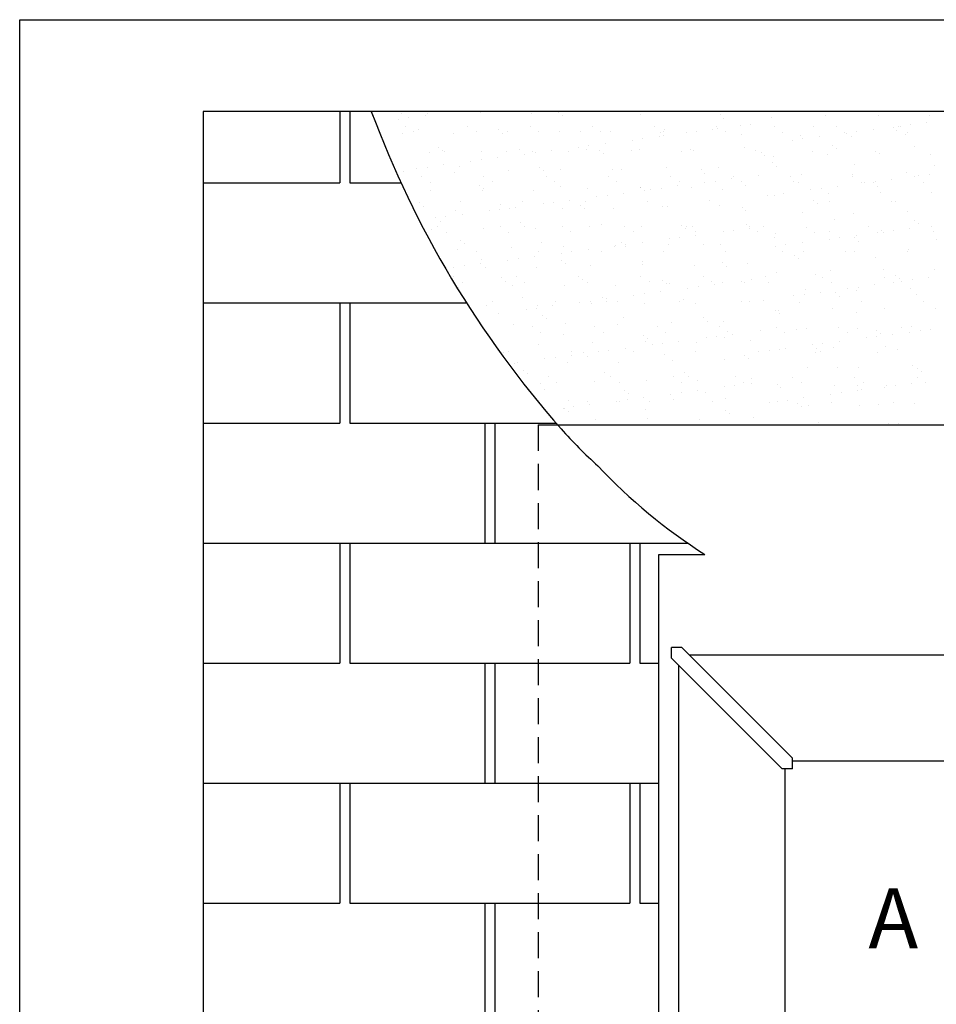
# Model space of a CAD drawing. Extents: x -162 to -4, y 0 to 102.
# Drawn here: x -162 to -144, y 83 to 102 of the extents above; entities that cross this region are included whole.
import ezdxf
from ezdxf.enums import TextEntityAlignment as Align

# ---------------------------------------------------------------- set-up
doc = ezdxf.new("R2010")
doc.units = 0
doc.header["$LTSCALE"] = 2
doc.header["$MEASUREMENT"] = 0
doc.linetypes.add('HIDDEN', pattern=[0.375, 0.25, -0.125])
for name, color, linetype in [('VELUX_Bldg.Construction', 3, 'CONTINUOUS'), ('VELUX_Border', 5, 'CONTINUOUS'), ('VELUX_Skylight', 7, 'CONTINUOUS'), ('VELUX_Text', 1, 'CONTINUOUS')]:
    doc.layers.add(name, color=color, linetype=linetype)
doc.styles.add('ROMANS', font='romans')

msp = doc.modelspace()

# ---------------------------------------------------------------- linework, layer by layer
at = {"layer": 'VELUX_Bldg.Construction', "color": 3}
for p, q in [((-155.885, 100.237), (-155.885, 98.862)), ((-155.693, 100.237), (-155.693, 98.862)), ((-158.514, 98.862), (-155.885, 98.862)), ((-155.693, 98.862), (-154.707, 98.862)), ((-158.514, 96.554), (-153.448, 96.554)), ((-155.885, 96.554), (-155.885, 94.247)), ((-155.693, 96.554), (-155.693, 94.247)), ((-158.514, 94.247), (-155.885, 94.247)), ((-155.693, 94.247), (-151.729, 94.247)), ((-153.097, 94.247), (-153.097, 91.939)), ((-152.905, 94.247), (-152.905, 91.939)), ((-158.514, 91.939), (-149.196, 91.939)), ((-155.885, 91.939), (-155.885, 89.632)), ((-155.693, 91.939), (-155.693, 89.632)), ((-150.309, 91.939), (-150.309, 89.632)), ((-150.116, 91.939), (-150.116, 89.632)), ((-149.751, 68.863), (-149.751, 91.721)), ((-149.751, 91.721), (-148.865, 91.721)), ((-158.514, 89.632), (-155.885, 89.632)), ((-155.693, 89.632), (-150.309, 89.632)), ((-153.097, 89.632), (-153.097, 87.324)), ((-152.905, 89.632), (-152.905, 87.324)), ((-150.116, 89.632), (-149.751, 89.632)), ((-158.514, 87.324), (-149.751, 87.324)), ((-155.885, 87.324), (-155.885, 85.016)), ((-155.693, 87.324), (-155.693, 85.016)), ((-150.309, 87.324), (-150.309, 85.016)), ((-150.116, 87.324), (-150.116, 85.016)), ((-158.514, 85.016), (-155.885, 85.016)), ((-155.693, 85.016), (-150.309, 85.016)), ((-153.097, 85.016), (-153.097, 82.709)), ((-152.905, 85.016), (-152.905, 82.709)), ((-150.116, 85.016), (-149.751, 85.016))]:
    msp.add_line(p, q, dxfattribs=at)
at = {"layer": 'VELUX_Bldg.Construction', "color": 8}
for p, q in [((-155.232, 100.157), (-155.232, 100.157)), ((-154.702, 100.2), (-154.702, 100.2)), ((-154.244, 100.157), (-154.244, 100.157)), ((-154.193, 100.195), (-154.193, 100.195)), ((-153.721, 100.226), (-153.721, 100.226)), ((-153.211, 100.231), (-153.211, 100.231)), ((-153.186, 100.207), (-153.186, 100.207)), ((-152.203, 100.203), (-152.203, 100.203)), ((-151.672, 100.218), (-151.672, 100.218)), ((-151.601, 100.153), (-151.601, 100.153)), ((-150.11, 100.184), (-150.11, 100.184)), ((-148.571, 100.17), (-148.571, 100.17)), ((-146.542, 100.149), (-146.542, 100.149)), ((-145.536, 100.162), (-145.536, 100.162)), ((-144.552, 100.157), (-144.552, 100.157)), ((-154.756, 100.089), (-154.756, 100.089)), ((-154.623, 99.945), (-154.623, 99.945)), ((-154.556, 100.116), (-154.556, 100.116)), ((-153.425, 99.948), (-153.425, 99.948)), ((-152.227, 99.95), (-152.227, 99.95)), ((-151.029, 99.952), (-151.029, 99.952)), ((-149.832, 99.954), (-149.832, 99.954)), ((-148.634, 99.956), (-148.634, 99.956)), ((-148.501, 100.105), (-148.501, 100.105)), ((-148.19, 99.958), (-148.19, 99.958)), ((-147.99, 99.984), (-147.99, 99.984)), ((-147.581, 100.112), (-147.581, 100.112)), ((-147.536, 99.939), (-147.536, 99.939)), ((-146.788, 99.941), (-146.788, 99.941)), ((-146.338, 99.941), (-146.338, 99.941)), ((-145.14, 99.943), (-145.14, 99.943)), ((-145.112, 99.953), (-145.112, 99.953)), ((-144.912, 99.979), (-144.912, 99.979)), ((-144.599, 100.02), (-144.599, 100.02)), ((-154.689, 99.814), (-154.689, 99.814)), ((-154.46, 99.842), (-154.46, 99.842)), ((-154.367, 99.893), (-154.367, 99.893)), ((-153.705, 99.809), (-153.705, 99.809)), ((-153.263, 99.844), (-153.263, 99.844)), ((-152.828, 99.88), (-152.828, 99.88)), ((-152.757, 99.815), (-152.757, 99.815)), ((-152.666, 99.847), (-152.666, 99.847)), ((-152.065, 99.847), (-152.065, 99.847)), ((-151.66, 99.86), (-151.66, 99.86)), ((-151.267, 99.846), (-151.267, 99.846)), ((-150.867, 99.849), (-150.867, 99.849)), ((-150.676, 99.855), (-150.676, 99.855)), ((-149.748, 99.753), (-149.748, 99.753)), ((-149.728, 99.833), (-149.728, 99.833)), ((-149.67, 99.851), (-149.67, 99.851)), ((-149.657, 99.768), (-149.657, 99.768)), ((-149.637, 99.892), (-149.637, 99.892)), ((-149.226, 99.822), (-149.226, 99.822)), ((-149.025, 99.848), (-149.025, 99.848)), ((-148.713, 99.889), (-148.713, 99.889)), ((-148.63, 99.905), (-148.63, 99.905)), ((-148.472, 99.853), (-148.472, 99.853)), ((-148.166, 99.799), (-148.166, 99.799)), ((-147.373, 99.836), (-147.373, 99.836)), ((-147.038, 99.769), (-147.038, 99.769)), ((-146.176, 99.838), (-146.176, 99.838)), ((-146.147, 99.817), (-146.147, 99.817)), ((-146.054, 99.764), (-146.054, 99.764)), ((-145.947, 99.843), (-145.947, 99.843)), ((-145.634, 99.884), (-145.634, 99.884)), ((-145.249, 99.927), (-145.249, 99.927)), ((-145.178, 99.862), (-145.178, 99.862)), ((-145.016, 99.801), (-145.016, 99.801)), ((-144.978, 99.84), (-144.978, 99.84)), ((-151.096, 99.575), (-151.096, 99.575)), ((-150.783, 99.617), (-150.783, 99.617)), ((-150.261, 99.685), (-150.261, 99.685)), ((-150.061, 99.712), (-150.061, 99.712)), ((-147.182, 99.68), (-147.182, 99.68)), ((-146.982, 99.707), (-146.982, 99.707)), ((-146.669, 99.748), (-146.669, 99.748)), ((-146.405, 99.59), (-146.405, 99.59)), ((-154.169, 99.454), (-154.169, 99.454)), ((-153.984, 99.543), (-153.984, 99.543)), ((-153.914, 99.478), (-153.914, 99.478)), ((-153.877, 99.47), (-153.877, 99.47)), ((-153.162, 99.466), (-153.162, 99.466)), ((-152.679, 99.472), (-152.679, 99.472)), ((-152.423, 99.509), (-152.423, 99.509)), ((-152.331, 99.413), (-152.331, 99.413)), ((-152.178, 99.462), (-152.178, 99.462)), ((-152.131, 99.439), (-152.131, 99.439)), ((-151.818, 99.48), (-151.818, 99.48)), ((-151.481, 99.475), (-151.481, 99.475)), ((-151.296, 99.549), (-151.296, 99.549)), ((-151.14, 99.499), (-151.14, 99.499)), ((-150.884, 99.495), (-150.884, 99.495)), ((-150.813, 99.43), (-150.813, 99.43)), ((-150.283, 99.477), (-150.283, 99.477)), ((-150.133, 99.512), (-150.133, 99.512)), ((-149.322, 99.461), (-149.322, 99.461)), ((-149.149, 99.507), (-149.149, 99.507)), ((-149.086, 99.479), (-149.086, 99.479)), ((-148.11, 99.545), (-148.11, 99.545)), ((-147.888, 99.481), (-147.888, 99.481)), ((-147.783, 99.448), (-147.783, 99.448)), ((-147.712, 99.383), (-147.712, 99.383)), ((-146.79, 99.464), (-146.79, 99.464)), ((-146.518, 99.408), (-146.518, 99.408)), ((-146.334, 99.525), (-146.334, 99.525)), ((-145.592, 99.466), (-145.592, 99.466)), ((-145.512, 99.421), (-145.512, 99.421)), ((-144.843, 99.556), (-144.843, 99.556)), ((-144.528, 99.416), (-144.528, 99.416)), ((-153.889, 99.208), (-153.889, 99.208)), ((-153.367, 99.276), (-153.367, 99.276)), ((-153.166, 99.303), (-153.166, 99.303)), ((-152.854, 99.344), (-152.854, 99.344)), ((-147.561, 99.252), (-147.561, 99.252)), ((-147.557, 99.371), (-147.557, 99.371)), ((-147.49, 99.187), (-147.49, 99.187)), ((-146, 99.218), (-146, 99.218)), ((-144.461, 99.205), (-144.461, 99.205)), ((-154.665, 99.073), (-154.665, 99.073)), ((-154.402, 99.14), (-154.402, 99.14)), ((-154.202, 99.167), (-154.202, 99.167)), ((-153.681, 99.068), (-153.681, 99.068)), ((-153.579, 99.171), (-153.579, 99.171)), ((-152.642, 99.106), (-152.642, 99.106)), ((-152.04, 99.158), (-152.04, 99.158)), ((-151.969, 99.093), (-151.969, 99.093)), ((-151.635, 99.119), (-151.635, 99.119)), ((-150.652, 99.114), (-150.652, 99.114)), ((-150.478, 99.124), (-150.478, 99.124)), ((-149.613, 99.151), (-149.613, 99.151)), ((-148.939, 99.111), (-148.939, 99.111)), ((-148.868, 99.046), (-148.868, 99.046)), ((-148.606, 99.164), (-148.606, 99.164)), ((-148.323, 98.993), (-148.323, 98.993)), ((-147.836, 99.009), (-147.836, 99.009)), ((-147.014, 99.028), (-147.014, 99.028)), ((-146.03, 99.023), (-146.03, 99.023)), ((-144.991, 99.06), (-144.991, 99.06)), ((-144.757, 99.004), (-144.757, 99.004)), ((-144.557, 99.03), (-144.557, 99.03)), ((-154.312, 98.982), (-154.312, 98.982)), ((-154.15, 98.879), (-154.15, 98.879)), ((-153.196, 98.82), (-153.196, 98.82)), ((-153.114, 98.985), (-153.114, 98.985)), ((-152.952, 98.881), (-152.952, 98.881)), ((-151.917, 98.987), (-151.917, 98.987)), ((-151.754, 98.883), (-151.754, 98.883)), ((-150.719, 98.989), (-150.719, 98.989)), ((-150.557, 98.886), (-150.557, 98.886)), ((-149.521, 98.991), (-149.521, 98.991)), ((-149.393, 98.804), (-149.393, 98.804)), ((-149.359, 98.888), (-149.359, 98.888)), ((-148.871, 98.873), (-148.871, 98.873)), ((-148.671, 98.899), (-148.671, 98.899)), ((-148.358, 98.94), (-148.358, 98.94)), ((-148.161, 98.89), (-148.161, 98.89)), ((-148.086, 98.804), (-148.086, 98.804)), ((-147.225, 98.976), (-147.225, 98.976)), ((-147.156, 98.881), (-147.156, 98.881)), ((-147.063, 98.873), (-147.063, 98.873)), ((-146.027, 98.978), (-146.027, 98.978)), ((-145.865, 98.875), (-145.865, 98.875)), ((-145.792, 98.868), (-145.792, 98.868)), ((-145.617, 98.867), (-145.617, 98.867)), ((-145.592, 98.894), (-145.592, 98.894)), ((-145.279, 98.935), (-145.279, 98.935)), ((-144.83, 98.98), (-144.83, 98.98)), ((-144.667, 98.877), (-144.667, 98.877)), ((-154.145, 98.712), (-154.145, 98.712)), ((-153.138, 98.725), (-153.138, 98.725)), ((-153.125, 98.755), (-153.125, 98.755)), ((-152.154, 98.721), (-152.154, 98.721)), ((-151.634, 98.786), (-151.634, 98.786)), ((-151.115, 98.758), (-151.115, 98.758)), ((-150.741, 98.626), (-150.741, 98.626)), ((-150.429, 98.667), (-150.429, 98.667)), ((-150.109, 98.771), (-150.109, 98.771)), ((-150.096, 98.773), (-150.096, 98.773)), ((-150.025, 98.708), (-150.025, 98.708)), ((-149.906, 98.736), (-149.906, 98.736)), ((-149.706, 98.763), (-149.706, 98.763)), ((-149.125, 98.766), (-149.125, 98.766)), ((-148.534, 98.739), (-148.534, 98.739)), ((-147.663, 98.621), (-147.663, 98.621)), ((-147.533, 98.629), (-147.533, 98.629)), ((-147.35, 98.663), (-147.35, 98.663)), ((-146.828, 98.731), (-146.828, 98.731)), ((-146.627, 98.758), (-146.627, 98.758)), ((-146.494, 98.667), (-146.494, 98.667)), ((-146.315, 98.799), (-146.315, 98.799)), ((-145.546, 98.802), (-145.546, 98.802)), ((-145.487, 98.68), (-145.487, 98.68)), ((-144.503, 98.675), (-144.503, 98.675)), ((-154.352, 98.483), (-154.352, 98.483)), ((-153.566, 98.507), (-153.566, 98.507)), ((-152.791, 98.449), (-152.791, 98.449)), ((-152.368, 98.509), (-152.368, 98.509)), ((-151.977, 98.464), (-151.977, 98.464)), ((-151.777, 98.49), (-151.777, 98.49)), ((-151.464, 98.531), (-151.464, 98.531)), ((-151.252, 98.435), (-151.252, 98.435)), ((-151.171, 98.511), (-151.171, 98.511)), ((-150.941, 98.6), (-150.941, 98.6)), ((-149.973, 98.514), (-149.973, 98.514)), ((-148.775, 98.516), (-148.775, 98.516)), ((-146.773, 98.53), (-146.773, 98.53)), ((-146.702, 98.465), (-146.702, 98.465)), ((-146.479, 98.501), (-146.479, 98.501)), ((-145.281, 98.503), (-145.281, 98.503)), ((-145.211, 98.496), (-145.211, 98.496)), ((-154.281, 98.418), (-154.281, 98.418)), ((-153.657, 98.327), (-153.657, 98.327)), ((-153.534, 98.259), (-153.534, 98.259)), ((-153.012, 98.327), (-153.012, 98.327)), ((-152.812, 98.354), (-152.812, 98.354)), ((-152.618, 98.365), (-152.618, 98.365)), ((-152.499, 98.395), (-152.499, 98.395)), ((-151.611, 98.378), (-151.611, 98.378)), ((-151.181, 98.37), (-151.181, 98.37)), ((-150.627, 98.373), (-150.627, 98.373)), ((-149.69, 98.401), (-149.69, 98.401)), ((-149.589, 98.41), (-149.589, 98.41)), ((-148.582, 98.423), (-148.582, 98.423)), ((-148.151, 98.388), (-148.151, 98.388)), ((-148.08, 98.323), (-148.08, 98.323)), ((-146.99, 98.286), (-146.99, 98.286)), ((-146.006, 98.282), (-146.006, 98.282)), ((-144.967, 98.319), (-144.967, 98.319)), ((-154.047, 98.191), (-154.047, 98.191)), ((-153.947, 98.111), (-153.947, 98.111)), ((-153.847, 98.217), (-153.847, 98.217)), ((-152.408, 98.098), (-152.408, 98.098)), ((-150.846, 98.064), (-150.846, 98.064)), ((-149.307, 98.051), (-149.307, 98.051)), ((-148.062, 98.063), (-148.062, 98.063)), ((-146.367, 98.158), (-146.367, 98.158)), ((-144.828, 98.145), (-144.828, 98.145)), ((-144.758, 98.08), (-144.758, 98.08)), ((-154.12, 97.971), (-154.12, 97.971)), ((-154.001, 98.019), (-154.001, 98.019)), ((-153.839, 97.916), (-153.839, 97.916)), ((-153.114, 97.984), (-153.114, 97.984)), ((-152.804, 98.022), (-152.804, 98.022)), ((-152.641, 97.918), (-152.641, 97.918)), ((-152.337, 98.033), (-152.337, 98.033)), ((-152.13, 97.98), (-152.13, 97.98)), ((-151.606, 98.024), (-151.606, 98.024)), ((-151.444, 97.92), (-151.444, 97.92)), ((-151.091, 98.017), (-151.091, 98.017)), ((-150.408, 98.026), (-150.408, 98.026)), ((-150.246, 97.923), (-150.246, 97.923)), ((-150.084, 98.03), (-150.084, 98.03)), ((-149.236, 97.986), (-149.236, 97.986)), ((-149.211, 98.028), (-149.211, 98.028)), ((-149.101, 98.025), (-149.101, 98.025)), ((-149.048, 97.925), (-149.048, 97.925)), ((-148.516, 97.923), (-148.516, 97.923)), ((-148.316, 97.95), (-148.316, 97.95)), ((-148.013, 98.03), (-148.013, 98.03)), ((-148.003, 97.991), (-148.003, 97.991)), ((-147.851, 97.927), (-147.851, 97.927)), ((-147.746, 98.017), (-147.746, 98.017)), ((-147.509, 97.888), (-147.509, 97.888)), ((-146.914, 98.013), (-146.914, 98.013)), ((-146.752, 97.909), (-146.752, 97.909)), ((-146.47, 97.926), (-146.47, 97.926)), ((-145.717, 98.015), (-145.717, 98.015)), ((-145.555, 97.912), (-145.555, 97.912)), ((-145.463, 97.939), (-145.463, 97.939)), ((-145.438, 97.918), (-145.438, 97.918)), ((-145.238, 97.945), (-145.238, 97.945)), ((-144.925, 97.986), (-144.925, 97.986)), ((-144.519, 98.017), (-144.519, 98.017)), ((-144.479, 97.934), (-144.479, 97.934)), ((-153.564, 97.76), (-153.564, 97.76)), ((-153.493, 97.695), (-153.493, 97.695)), ((-152.002, 97.726), (-152.002, 97.726)), ((-150.463, 97.713), (-150.463, 97.713)), ((-150.387, 97.677), (-150.387, 97.677)), ((-150.074, 97.718), (-150.074, 97.718)), ((-149.564, 97.669), (-149.564, 97.669)), ((-149.552, 97.787), (-149.552, 97.787)), ((-149.351, 97.813), (-149.351, 97.813)), ((-149.039, 97.855), (-149.039, 97.855)), ((-148.902, 97.679), (-148.902, 97.679)), ((-148.558, 97.682), (-148.558, 97.682)), ((-147.524, 97.821), (-147.524, 97.821)), ((-147.308, 97.672), (-147.308, 97.672)), ((-146.995, 97.713), (-146.995, 97.713)), ((-146.473, 97.782), (-146.473, 97.782)), ((-146.273, 97.809), (-146.273, 97.809)), ((-145.985, 97.808), (-145.985, 97.808)), ((-145.96, 97.85), (-145.96, 97.85)), ((-145.914, 97.743), (-145.914, 97.743)), ((-144.423, 97.774), (-144.423, 97.774)), ((-153.632, 97.586), (-153.632, 97.586)), ((-153.255, 97.544), (-153.255, 97.544)), ((-152.594, 97.624), (-152.594, 97.624)), ((-152.058, 97.546), (-152.058, 97.546)), ((-151.622, 97.515), (-151.622, 97.515)), ((-151.587, 97.636), (-151.587, 97.636)), ((-151.422, 97.541), (-151.422, 97.541)), ((-151.109, 97.582), (-151.109, 97.582)), ((-150.86, 97.548), (-150.86, 97.548)), ((-150.603, 97.632), (-150.603, 97.632)), ((-150.587, 97.651), (-150.587, 97.651)), ((-150.392, 97.648), (-150.392, 97.648)), ((-149.662, 97.551), (-149.662, 97.551)), ((-148.464, 97.553), (-148.464, 97.553)), ((-147.508, 97.646), (-147.508, 97.646)), ((-147.366, 97.535), (-147.366, 97.535)), ((-146.966, 97.545), (-146.966, 97.545)), ((-146.168, 97.538), (-146.168, 97.538)), ((-145.982, 97.541), (-145.982, 97.541)), ((-144.971, 97.54), (-144.971, 97.54)), ((-144.943, 97.578), (-144.943, 97.578)), ((-153.18, 97.309), (-153.18, 97.309)), ((-153.158, 97.389), (-153.158, 97.389)), ((-152.657, 97.378), (-152.657, 97.378)), ((-152.457, 97.405), (-152.457, 97.405)), ((-152.145, 97.446), (-152.145, 97.446)), ((-151.62, 97.376), (-151.62, 97.376)), ((-151.549, 97.311), (-151.549, 97.311)), ((-150.06, 97.289), (-150.06, 97.289)), ((-150.058, 97.342), (-150.058, 97.342)), ((-148.519, 97.328), (-148.519, 97.328)), ((-148.038, 97.321), (-148.038, 97.321)), ((-147.141, 97.47), (-147.141, 97.47)), ((-147.07, 97.405), (-147.07, 97.405)), ((-145.579, 97.436), (-145.579, 97.436)), ((-153.693, 97.242), (-153.693, 97.242)), ((-153.492, 97.268), (-153.492, 97.268)), ((-153.089, 97.243), (-153.089, 97.243)), ((-152.106, 97.238), (-152.106, 97.238)), ((-151.067, 97.276), (-151.067, 97.276)), ((-149.076, 97.284), (-149.076, 97.284)), ((-148.448, 97.263), (-148.448, 97.263)), ((-147.484, 97.147), (-147.484, 97.147)), ((-146.446, 97.185), (-146.446, 97.185)), ((-145.439, 97.198), (-145.439, 97.198)), ((-144.455, 97.193), (-144.455, 97.193)), ((-153.691, 97.056), (-153.691, 97.056)), ((-153.529, 96.953), (-153.529, 96.953)), ((-152.776, 97.038), (-152.776, 97.038)), ((-152.705, 96.973), (-152.705, 96.973)), ((-152.493, 97.058), (-152.493, 97.058)), ((-152.331, 96.955), (-152.331, 96.955)), ((-151.295, 97.061), (-151.295, 97.061)), ((-151.214, 97.004), (-151.214, 97.004)), ((-151.133, 96.957), (-151.133, 96.957)), ((-150.098, 97.063), (-150.098, 97.063)), ((-149.935, 96.959), (-149.935, 96.959)), ((-149.675, 96.991), (-149.675, 96.991)), ((-149.604, 96.926), (-149.604, 96.926)), ((-149.54, 96.928), (-149.54, 96.928)), ((-148.9, 97.065), (-148.9, 97.065)), ((-148.738, 96.962), (-148.738, 96.962)), ((-148.533, 96.941), (-148.533, 96.941)), ((-148.162, 96.974), (-148.162, 96.974)), ((-148.113, 96.957), (-148.113, 96.957)), ((-147.962, 97.001), (-147.962, 97.001)), ((-147.702, 97.067), (-147.702, 97.067)), ((-147.639, 96.944), (-147.639, 96.944)), ((-146.735, 97.098), (-146.735, 97.098)), ((-146.604, 97.05), (-146.604, 97.05)), ((-146.442, 96.946), (-146.442, 96.946)), ((-145.406, 97.052), (-145.406, 97.052)), ((-145.244, 96.949), (-145.244, 96.949)), ((-145.196, 97.085), (-145.196, 97.085)), ((-145.125, 97.02), (-145.125, 97.02)), ((-145.083, 96.969), (-145.083, 96.969)), ((-144.883, 96.996), (-144.883, 96.996)), ((-144.57, 97.037), (-144.57, 97.037)), ((-153.608, 96.845), (-153.608, 96.845)), ((-152.569, 96.883), (-152.569, 96.883)), ((-151.563, 96.895), (-151.563, 96.895)), ((-150.579, 96.891), (-150.579, 96.891)), ((-150.032, 96.728), (-150.032, 96.728)), ((-149.719, 96.769), (-149.719, 96.769)), ((-149.197, 96.838), (-149.197, 96.838)), ((-148.997, 96.864), (-148.997, 96.864)), ((-148.684, 96.906), (-148.684, 96.906)), ((-146.953, 96.723), (-146.953, 96.723)), ((-146.941, 96.804), (-146.941, 96.804)), ((-146.641, 96.764), (-146.641, 96.764)), ((-146.352, 96.748), (-146.352, 96.748)), ((-146.118, 96.833), (-146.118, 96.833)), ((-145.958, 96.8), (-145.958, 96.8)), ((-145.918, 96.859), (-145.918, 96.859)), ((-145.606, 96.901), (-145.606, 96.901)), ((-144.919, 96.837), (-144.919, 96.837)), ((-152.945, 96.581), (-152.945, 96.581)), ((-152.37, 96.666), (-152.37, 96.666)), ((-151.747, 96.583), (-151.747, 96.583)), ((-151.268, 96.565), (-151.268, 96.565)), ((-151.067, 96.592), (-151.067, 96.592)), ((-151.043, 96.535), (-151.043, 96.535)), ((-150.831, 96.653), (-150.831, 96.653)), ((-150.76, 96.588), (-150.76, 96.588)), ((-150.755, 96.633), (-150.755, 96.633)), ((-150.549, 96.585), (-150.549, 96.585)), ((-150.232, 96.702), (-150.232, 96.702)), ((-150.036, 96.548), (-150.036, 96.548)), ((-149.352, 96.588), (-149.352, 96.588)), ((-149.27, 96.619), (-149.27, 96.619)), ((-149.052, 96.543), (-149.052, 96.543)), ((-148.154, 96.59), (-148.154, 96.59)), ((-148.013, 96.58), (-148.013, 96.58)), ((-147.731, 96.606), (-147.731, 96.606)), ((-147.154, 96.697), (-147.154, 96.697)), ((-147.055, 96.572), (-147.055, 96.572)), ((-146.282, 96.683), (-146.282, 96.683)), ((-145.858, 96.574), (-145.858, 96.574)), ((-144.791, 96.714), (-144.791, 96.714)), ((-144.66, 96.577), (-144.66, 96.577)), ((-153.065, 96.502), (-153.065, 96.502)), ((-152.825, 96.36), (-152.825, 96.36)), ((-152.303, 96.429), (-152.303, 96.429)), ((-152.103, 96.456), (-152.103, 96.456)), ((-152.081, 96.497), (-152.081, 96.497)), ((-151.79, 96.497), (-151.79, 96.497)), ((-147.509, 96.41), (-147.509, 96.41)), ((-147.46, 96.406), (-147.46, 96.406)), ((-147.438, 96.345), (-147.438, 96.345)), ((-146.421, 96.444), (-146.421, 96.444)), ((-145.947, 96.376), (-145.947, 96.376)), ((-145.415, 96.457), (-145.415, 96.457)), ((-144.431, 96.452), (-144.431, 96.452)), ((-151.987, 96.316), (-151.987, 96.316)), ((-151.917, 96.251), (-151.917, 96.251)), ((-151.538, 96.154), (-151.538, 96.154)), ((-150.426, 96.282), (-150.426, 96.282)), ((-149.516, 96.187), (-149.516, 96.187)), ((-148.887, 96.268), (-148.887, 96.268)), ((-148.816, 96.203), (-148.816, 96.203)), ((-148.509, 96.2), (-148.509, 96.2)), ((-152.545, 96.142), (-152.545, 96.142)), ((-152.182, 96.095), (-152.182, 96.095)), ((-152.02, 95.992), (-152.02, 95.992)), ((-150.985, 96.098), (-150.985, 96.098)), ((-150.823, 95.994), (-150.823, 95.994)), ((-150.555, 96.15), (-150.555, 96.15)), ((-149.787, 96.1), (-149.787, 96.1)), ((-149.625, 95.996), (-149.625, 95.996)), ((-148.589, 96.102), (-148.589, 96.102)), ((-148.427, 95.999), (-148.427, 95.999)), ((-147.807, 96.025), (-147.807, 96.025)), ((-147.491, 96.084), (-147.491, 96.084)), ((-147.329, 95.981), (-147.329, 95.981)), ((-147.103, 96.039), (-147.103, 96.039)), ((-146.917, 96.063), (-146.917, 96.063)), ((-146.293, 96.087), (-146.293, 96.087)), ((-146.131, 95.983), (-146.131, 95.983)), ((-145.933, 96.059), (-145.933, 96.059)), ((-145.564, 96.025), (-145.564, 96.025)), ((-145.096, 96.089), (-145.096, 96.089)), ((-144.933, 95.986), (-144.933, 95.986)), ((-144.895, 96.096), (-144.895, 96.096)), ((-144.729, 96.02), (-144.729, 96.02)), ((-144.528, 96.047), (-144.528, 96.047)), ((-151.582, 95.944), (-151.582, 95.944)), ((-151.018, 95.794), (-151.018, 95.794)), ((-150.043, 95.931), (-150.043, 95.931)), ((-150.012, 95.807), (-150.012, 95.807)), ((-149.972, 95.866), (-149.972, 95.866)), ((-149.677, 95.779), (-149.677, 95.779)), ((-149.365, 95.82), (-149.365, 95.82)), ((-149.028, 95.802), (-149.028, 95.802)), ((-148.842, 95.889), (-148.842, 95.889)), ((-148.642, 95.915), (-148.642, 95.915)), ((-148.481, 95.897), (-148.481, 95.897)), ((-148.33, 95.956), (-148.33, 95.956)), ((-147.989, 95.839), (-147.989, 95.839)), ((-146.286, 95.815), (-146.286, 95.815)), ((-145.764, 95.884), (-145.764, 95.884)), ((-145.564, 95.91), (-145.564, 95.91)), ((-145.493, 95.96), (-145.493, 95.96)), ((-145.251, 95.951), (-145.251, 95.951)), ((-152.738, 95.607), (-152.738, 95.607)), ((-152.634, 95.618), (-152.634, 95.618)), ((-152.057, 95.756), (-152.057, 95.756)), ((-151.436, 95.62), (-151.436, 95.62)), ((-151.199, 95.593), (-151.199, 95.593)), ((-150.913, 95.616), (-150.913, 95.616)), ((-150.713, 95.643), (-150.713, 95.643)), ((-150.4, 95.684), (-150.4, 95.684)), ((-150.239, 95.622), (-150.239, 95.622)), ((-149.878, 95.753), (-149.878, 95.753)), ((-149.041, 95.624), (-149.041, 95.624)), ((-147.843, 95.627), (-147.843, 95.627)), ((-147.634, 95.638), (-147.634, 95.638)), ((-147.436, 95.665), (-147.436, 95.665)), ((-147.321, 95.679), (-147.321, 95.679)), ((-146.799, 95.748), (-146.799, 95.748)), ((-146.745, 95.609), (-146.745, 95.609)), ((-146.72, 95.688), (-146.72, 95.688)), ((-146.649, 95.623), (-146.649, 95.623)), ((-146.599, 95.774), (-146.599, 95.774)), ((-146.397, 95.703), (-146.397, 95.703)), ((-145.547, 95.611), (-145.547, 95.611)), ((-145.39, 95.716), (-145.39, 95.716)), ((-145.159, 95.654), (-145.159, 95.654)), ((-152.521, 95.4), (-152.521, 95.4)), ((-152.471, 95.411), (-152.471, 95.411)), ((-151.948, 95.48), (-151.948, 95.48)), ((-151.748, 95.506), (-151.748, 95.506)), ((-151.514, 95.413), (-151.514, 95.413)), ((-151.435, 95.548), (-151.435, 95.548)), ((-151.128, 95.528), (-151.128, 95.528)), ((-150.53, 95.409), (-150.53, 95.409)), ((-149.637, 95.559), (-149.637, 95.559)), ((-149.492, 95.446), (-149.492, 95.446)), ((-148.485, 95.459), (-148.485, 95.459)), ((-148.099, 95.546), (-148.099, 95.546)), ((-148.028, 95.481), (-148.028, 95.481)), ((-152.355, 95.256), (-152.355, 95.256)), ((-150.794, 95.222), (-150.794, 95.222)), ((-149.255, 95.209), (-149.255, 95.209)), ((-146.893, 95.322), (-146.893, 95.322)), ((-146.315, 95.316), (-146.315, 95.316)), ((-145.909, 95.318), (-145.909, 95.318)), ((-144.87, 95.355), (-144.87, 95.355)), ((-144.776, 95.303), (-144.776, 95.303)), ((-144.705, 95.238), (-144.705, 95.238)), ((-152.284, 95.191), (-152.284, 95.191)), ((-151.872, 95.132), (-151.872, 95.132)), ((-151.71, 95.029), (-151.71, 95.029)), ((-150.994, 95.053), (-150.994, 95.053)), ((-150.674, 95.134), (-150.674, 95.134)), ((-150.512, 95.031), (-150.512, 95.031)), ((-149.987, 95.066), (-149.987, 95.066)), ((-149.476, 95.137), (-149.476, 95.137)), ((-149.314, 95.033), (-149.314, 95.033)), ((-149.184, 95.144), (-149.184, 95.144)), ((-149.004, 95.061), (-149.004, 95.061)), ((-148.279, 95.139), (-148.279, 95.139)), ((-148.117, 95.035), (-148.117, 95.035)), ((-147.965, 95.098), (-147.965, 95.098)), ((-147.18, 95.121), (-147.18, 95.121)), ((-147.018, 95.018), (-147.018, 95.018)), ((-145.983, 95.124), (-145.983, 95.124)), ((-145.82, 95.02), (-145.82, 95.02)), ((-144.785, 95.126), (-144.785, 95.126)), ((-144.623, 95.022), (-144.623, 95.022)), ((-152.033, 95.015), (-152.033, 95.015)), ((-151.95, 94.884), (-151.95, 94.884)), ((-150.411, 94.871), (-150.411, 94.871)), ((-149.323, 94.83), (-149.323, 94.83)), ((-149.01, 94.871), (-149.01, 94.871)), ((-148.849, 94.837), (-148.849, 94.837)), ((-148.488, 94.94), (-148.488, 94.94)), ((-148.288, 94.966), (-148.288, 94.966)), ((-147.975, 95.007), (-147.975, 95.007)), ((-147.471, 94.979), (-147.471, 94.979)), ((-147.412, 94.924), (-147.412, 94.924)), ((-146.373, 94.962), (-146.373, 94.962)), ((-145.932, 94.965), (-145.932, 94.965)), ((-145.932, 94.866), (-145.932, 94.866)), ((-145.861, 94.9), (-145.861, 94.9)), ((-145.409, 94.935), (-145.409, 94.935)), ((-145.366, 94.974), (-145.366, 94.974)), ((-145.209, 94.961), (-145.209, 94.961)), ((-144.896, 95.002), (-144.896, 95.002)), ((-151.49, 94.672), (-151.49, 94.672)), ((-151.126, 94.657), (-151.126, 94.657)), ((-150.558, 94.667), (-150.558, 94.667)), ((-150.506, 94.668), (-150.506, 94.668)), ((-150.358, 94.694), (-150.358, 94.694)), ((-150.34, 94.806), (-150.34, 94.806)), ((-150.045, 94.735), (-150.045, 94.735)), ((-149.928, 94.659), (-149.928, 94.659)), ((-149.523, 94.804), (-149.523, 94.804)), ((-149.467, 94.705), (-149.467, 94.705)), ((-148.73, 94.661), (-148.73, 94.661)), ((-148.461, 94.718), (-148.461, 94.718)), ((-147.632, 94.644), (-147.632, 94.644)), ((-147.48, 94.662), (-147.48, 94.662)), ((-147.28, 94.689), (-147.28, 94.689)), ((-146.967, 94.73), (-146.967, 94.73)), ((-146.444, 94.799), (-146.444, 94.799)), ((-146.434, 94.646), (-146.434, 94.646)), ((-146.244, 94.825), (-146.244, 94.825)), ((-145.237, 94.648), (-145.237, 94.648)), ((-151.594, 94.531), (-151.594, 94.531)), ((-151.567, 94.533), (-151.567, 94.533)), ((-151.496, 94.468), (-151.496, 94.468)), ((-151.393, 94.557), (-151.393, 94.557)), ((-151.081, 94.598), (-151.081, 94.598)), ((-150.005, 94.499), (-150.005, 94.499)), ((-148.466, 94.486), (-148.466, 94.486)), ((-147.088, 94.628), (-147.088, 94.628)), ((-147.017, 94.563), (-147.017, 94.563)), ((-146.869, 94.581), (-146.869, 94.581)), ((-145.885, 94.576), (-145.885, 94.576)), ((-145.527, 94.594), (-145.527, 94.594)), ((-144.846, 94.614), (-144.846, 94.614)), ((-150.97, 94.312), (-150.97, 94.312)), ((-149.963, 94.325), (-149.963, 94.325)), ((-148.979, 94.32), (-148.979, 94.32)), ((-148.395, 94.421), (-148.395, 94.421)), ((-147.941, 94.357), (-147.941, 94.357)), ((-146.683, 94.256), (-146.683, 94.256)), ((-145.342, 94.233), (-145.342, 94.233)), ((-145.144, 94.243), (-145.144, 94.243))]:
    msp.add_line(p, q, dxfattribs=at)
at = {"layer": 'VELUX_Bldg.Construction', "color": 4, "linetype": 'HIDDEN'}
for q in [(-152.073, 68.93), (-151.696, 94.209)]:
    msp.add_line((-152.073, 94.209), q, dxfattribs=at)
at = {"layer": 'VELUX_Bldg.Construction', "color": 4}
msp.add_line((-151.696, 94.209), (-131.622, 94.209), dxfattribs=at)
at = {"layer": 'VELUX_Bldg.Construction', "color": 6}
for centre, radius, start, end in [((-136.973, 107.039), 19.529, 200.382, 221.3585), ((-145.518, 99.516), 8.144, 221.3585, 228.43), ((-143.248, 100.601), 10.508, 223.0885, 237.6852)]:
    msp.add_arc(centre, radius, start, end, dxfattribs=at)
at = {"layer": 'VELUX_Border', "color": 6}
for p, q in [((-162.039, 0), (-162.039, 102)), ((-162.039, 102), (-4.319, 102))]:
    msp.add_line(p, q, dxfattribs=at)
at = {"layer": 'VELUX_Border'}
for p, q in [((-158.514, 100.237), (-158.514, 1.763)), ((-5.954, 100.237), (-158.514, 100.237))]:
    msp.add_line(p, q, dxfattribs=at)
at = {"layer": 'VELUX_Skylight'}
for p, q in [((-149.307, 89.93), (-149.51, 89.93)), ((-149.51, 89.727), (-149.51, 89.93)), ((-149.307, 89.93), (-147.181, 87.804)), ((-149.51, 89.727), (-147.384, 87.601)), ((-134.569, 89.786), (-149.164, 89.786)), ((-149.366, 71.143), (-149.366, 89.584)), ((-147.181, 87.601), (-147.181, 87.804)), ((-136.552, 87.745), (-147.181, 87.745)), ((-147.181, 87.601), (-147.384, 87.601)), ((-147.324, 73.126), (-147.324, 87.601))]:
    msp.add_line(p, q, dxfattribs=at)

# ---------------------------------------------------------------- texts
at = {"layer": 'VELUX_Text', "color": 5, "style": 'ROMANS'}
msp.add_text('A', height=1.154, dxfattribs=at).set_placement((-145.245, 84.578), align=Align.MIDDLE)

doc.saveas('drawing.dxf')
